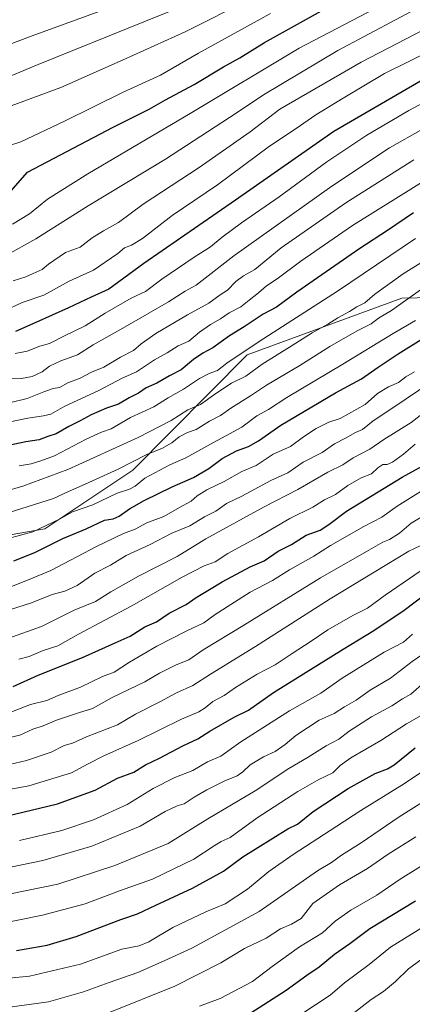
# Model space of a CAD drawing. Units: metres. Extents: x 593552 to 597011, y 4747575 to 4749936.
# Drawn here: x 594757 to 594902, y 4748291 to 4748656 of the extents above; entities that cross this region are included whole.
import ezdxf

# ---------------------------------------------------------------- set-up
doc = ezdxf.new("R2010")
doc.units = ezdxf.units.M
doc.header["$MEASUREMENT"] = 0
for name, color, linetype, lineweight in [('Arbolado forestal CxS', 92, 'Continuous', 0), ('Curva de nivel maestra', 30, 'Continuous', 30), ('Curva de nivel normal', 30, 'Continuous', 0)]:
    doc.layers.add(name, color=color, linetype=linetype, lineweight=lineweight)

msp = doc.modelspace()

# ---------------------------------------------------------------- linework, layer by layer
at = {"layer": 'Arbolado forestal CxS', "color": 92, "linetype": 'Continuous', "lineweight": 0}
for points in [[(594432.0753, 4748586.7039, 734.4003), (594440.8829, 4748558.4609, 718.8535), (594456.4235, 4748544.8251, 714.7396), (594491.3683, 4748544.9437, 724.6164), (594520.5427, 4748547.4791, 734.3191), (594538.3241, 4748546.7523, 739.1171), (594540.8935, 4748546.6475, 739.6941), (594555.0557, 4748538.0621, 738.6151), (594608.3535, 4748482.0561, 717.4253), (594642.4341, 4748463.1039, 713.8617), (594699.7831, 4748455.4511, 725.3413), (594766.2543, 4748467.0475, 730.7474), (594798.8329, 4748488.7075, 734.8338), (594841.1267, 4748531.5359, 745.4092), (594898.5023, 4748552.4617, 737.0256), (594955.6623, 4748553.6951, 719.4924)], [(594491.3683, 4748544.9437, 724.6164), (594520.5427, 4748547.4791, 734.3191), (594538.3241, 4748546.7523, 739.1171), (594540.8935, 4748546.6475, 739.6941), (594555.0557, 4748538.0621, 738.6151), (594608.3535, 4748482.0561, 717.4253), (594642.4341, 4748463.1039, 713.8617), (594699.7831, 4748455.4511, 725.3413), (594766.2543, 4748467.0475, 730.7474), (594798.8329, 4748488.7075, 734.8338), (594841.1267, 4748531.5359, 745.4092), (594898.5023, 4748552.4617, 737.0256), (594955.6623, 4748553.6951, 719.4924)], [(594955.6623, 4748553.6951, 719.4924), (594898.5023, 4748552.4617, 737.0256), (594841.1267, 4748531.5359, 745.4092), (594798.8329, 4748488.7075, 734.8338), (594766.2543, 4748467.0475, 730.7474), (594699.7831, 4748455.4511, 725.3413), (594642.4341, 4748463.1039, 713.8617), (594608.3535, 4748482.0561, 717.4253), (594555.0557, 4748538.0621, 738.6151), (594540.8935, 4748546.6475, 739.6941), (594538.3241, 4748546.7523, 739.1171), (594520.5427, 4748547.4791, 734.3191), (594491.3683, 4748544.9437, 724.6164)]]:
    msp.add_polyline3d(points, dxfattribs=at)
at = {"layer": 'Curva de nivel maestra', "color": 30, "linetype": 'Continuous', "lineweight": 30, "flags": 128}
for points, elevation in [([(594753.68, 4748592.1301), (594759.8, 4748599.1901), (594791.51, 4748615.8601), (594804.92, 4748622.5401), (594810.88, 4748626.0201), (594821.55, 4748631.6801), (594832.35, 4748638.2001), (594838.39, 4748641.5201), (594847.56, 4748647.3001), (594869.85, 4748659.5901)], 800), ([(594910.07, 4748635.6601), (594873.28, 4748614.2801), (594836.82, 4748588.8701), (594802.88, 4748565.3501), (594789.88, 4748555.8201), (594783.34, 4748552.8801), (594775, 4748548.8501), (594762.9, 4748543.5101), (594755.4, 4748540.0801)], 775), ([(594902.77, 4748584.1101), (594893.09, 4748577.5601), (594882.89, 4748570.8901), (594859.52, 4748554.7001), (594851.97, 4748549.1901), (594847.14, 4748546.5201), (594840.1, 4748541.8601), (594834.66, 4748538.5201), (594828.5, 4748534.0401), (594824.68, 4748532.1301), (594821.23, 4748529.7801), (594816.68, 4748525.8701), (594812.35, 4748523.7301), (594807.71, 4748521.0101), (594803.79, 4748519.2901), (594800.86, 4748517.3401), (594797.46, 4748515.5301), (594793.55, 4748513.2301), (594789.08, 4748511.7801), (594783.36, 4748509.3001), (594779.36, 4748506.9801), (594775.06, 4748504.8701), (594770.41, 4748502.1601), (594767.35, 4748501.2301), (594764.16, 4748499.9801), (594759.14, 4748499.2701), (594746.86, 4748496.6201)], 750), ([(594754.69, 4748455.1501), (594762.57, 4748458.2401), (594772.95, 4748463.3601), (594781.5, 4748467.0001), (594788.36, 4748470.1601), (594791.47, 4748470.7201), (594793.75, 4748471.6601), (594797.52, 4748474.4201), (594803.01, 4748477.4801), (594813.39, 4748482.5701), (594821.28, 4748485.9901), (594826.99, 4748489.3101), (594831.91, 4748493.0301), (594837.27, 4748495.9201), (594841.62, 4748497.4901), (594845.36, 4748499.5801), (594853.58, 4748505.3601), (594873.91, 4748517.3601), (594883.55, 4748522.5501), (594889.7, 4748526.9401), (594897.09, 4748531.8101), (594925.55, 4748549.6501)], 725), ([(594754.5, 4748408.5701), (594763.7, 4748412.7601), (594780.22, 4748419.3001), (594792.22, 4748424.7101), (594797.88, 4748427.1801), (594803.22, 4748430.6701), (594807.55, 4748432.5801), (594812.22, 4748435.7201), (594818.55, 4748438.8901), (594822.22, 4748441.5701), (594827.22, 4748444.4601), (594831.88, 4748447.3401), (594842.23, 4748452.9301), (594847.48, 4748455.1401), (594852.59, 4748458.6801), (594857.61, 4748461.2101), (594862.96, 4748464.6401), (594868.24, 4748466.5401), (594871.43, 4748468.5801), (594877.95, 4748473.5501), (594898.57, 4748486.1201), (594910.91, 4748492.9701)], 700), ([(594748.73, 4748359.8001), (594770.93, 4748365.0101), (594784.87, 4748370.1901), (594793.12, 4748374.5801), (594799.19, 4748376.8501), (594803.54, 4748379.4901), (594808.66, 4748381.9601), (594817.38, 4748386.5201), (594822.88, 4748389.1901), (594827.3, 4748392.0101), (594836.29, 4748397.1601), (594841.71, 4748399.8301), (594850.92, 4748406.2901), (594876.69, 4748422.4201), (594888.1, 4748429.2601), (594893.41, 4748432.9401), (594898.76, 4748436.4401), (594908.94, 4748444.0801)], 675), ([(594755.79, 4748310.6601), (594767.12, 4748312.6401), (594777.88, 4748315.9601), (594794.31, 4748322.1501), (594800.59, 4748324.2401), (594807.31, 4748327.5301), (594820.88, 4748333.8301), (594832.39, 4748340.0901), (594839.51, 4748345.3801), (594856.19, 4748355.8401), (594859.81, 4748357.5301), (594865.55, 4748362.2201), (594878.54, 4748370.7001), (594888.52, 4748376.3601), (594893.16, 4748378.0001), (594895.6, 4748379.4701), (594903.33, 4748385.8101)], 650), ([(594840.85, 4748286.4701), (594855.6, 4748295.9501), (594863.22, 4748301.5401), (594867.88, 4748304.7001), (594873.55, 4748309.3301), (594879.22, 4748313.2701), (594886.55, 4748318.9201), (594903.54, 4748329.1801)], 625)]:
    msp.add_lwpolyline(points, dxfattribs=dict(at, elevation=elevation))
at = {"layer": 'Curva de nivel normal', "color": 30, "linetype": 'Continuous', "lineweight": 0, "flags": 128}
for points, elevation in [([(594802.29, 4748664.68), (594762.46, 4748650.1), (594745.42, 4748643.63), (594737.66, 4748641.87), (594725.82, 4748636.9), (594716.04, 4748633.4), (594702.68, 4748629.77), (594691.94, 4748628.25), (594679.51, 4748628.82), (594661.79, 4748631.76), (594645.3, 4748635.94), (594638.46, 4748637.5), (594635.33, 4748637.88), (594630.71, 4748639.41), (594621.78, 4748641.91), (594612.27, 4748645.96), (594605.88, 4748649.24), (594601.55, 4748650.45), (594597.61, 4748650.72), (594592.5, 4748652.37), (594583.42, 4748656.73)], 820), ([(594754.3, 4748579.9), (594760.57, 4748583.7), (594767.25, 4748589.19), (594782.12, 4748598.52), (594820, 4748620.89), (594860.47, 4748645.15), (594902.22, 4748667.19)], 795), ([(594822.51, 4748662.85), (594802.87, 4748654.88), (594763.76, 4748639.14), (594737.39, 4748628.09)], 815), ([(594753.76, 4748623.78), (594772.19, 4748630.57), (594795.22, 4748640.82), (594818.22, 4748651.26), (594842.22, 4748663.38)], 810), ([(594751.06, 4748547.68), (594757.84, 4748550.84), (594765.83, 4748553.66), (594775.25, 4748558.73), (594784.2, 4748562.83), (594793.22, 4748569.06), (594795.68, 4748571.18), (594798.26, 4748572.08), (594802.38, 4748574.65), (594813.44, 4748583.19), (594830.13, 4748594.52), (594849.43, 4748608.86), (594859.27, 4748615.32), (594866.54, 4748620.44), (594876.71, 4748626.65), (594892.06, 4748635.7), (594937.32, 4748658.18)], 780), ([(594901.88, 4748658.72), (594874.72, 4748644.33), (594847.22, 4748627.87), (594837.03, 4748621.06), (594810.86, 4748604.06), (594782.3, 4748586.7), (594762.88, 4748574.5), (594751.35, 4748568.04)], 790), ([(594752.78, 4748608.98), (594757.3, 4748610.45), (594773.52, 4748618.04), (594795.28, 4748628.86), (594809, 4748635.2), (594823.12, 4748643.34), (594849.81, 4748657.99)], 805), ([(594754.55, 4748558.92), (594759.22, 4748560.37), (594761.88, 4748561.69), (594765.22, 4748563.08), (594767.55, 4748565.14), (594773.88, 4748569.36), (594779.27, 4748571.44), (594783.76, 4748574.86), (594787.94, 4748577.49), (594793.55, 4748580.48), (594802.64, 4748587.32), (594823.34, 4748600.94), (594842.3, 4748614.19), (594853.31, 4748622.51), (594883.35, 4748639.99), (594913.16, 4748655.43)], 785), ([(594923.16, 4748633.83), (594900.99, 4748622.02), (594885.49, 4748612.92), (594870.68, 4748603.07), (594853.05, 4748590.06), (594839.01, 4748580.4), (594831.88, 4748575.15), (594827.56, 4748571.47), (594821.59, 4748567.72), (594809.56, 4748559.58), (594803.55, 4748555.02), (594798.22, 4748552.5), (594788.55, 4748546.99), (594781.11, 4748542.28), (594773.46, 4748538.58), (594767.97, 4748535.68), (594764.32, 4748534.72), (594759.74, 4748532.89), (594755.22, 4748531.94)], 770), ([(594753.22, 4748522.65), (594757.54, 4748522.77), (594761.48, 4748523.42), (594765.18, 4748525.19), (594767.9, 4748527.27), (594772.16, 4748529.21), (594778.38, 4748531.52), (594784.1, 4748535.18), (594794.24, 4748540.82), (594812.01, 4748551.18), (594818.2, 4748555.04), (594822.29, 4748557.32), (594836.22, 4748568.14), (594872.47, 4748594.06), (594893.9, 4748608.19), (594906.14, 4748615.12)], 765), ([(594753.64, 4748513.87), (594759.7, 4748515.26), (594765.83, 4748517.74), (594769.35, 4748518.97), (594771.66, 4748519.42), (594774.68, 4748521.07), (594779.33, 4748522.82), (594783.55, 4748525.04), (594788.05, 4748526.94), (594794.21, 4748530.65), (594799.05, 4748533.04), (594801.88, 4748535.6), (594807.33, 4748539.42), (594819.01, 4748546.31), (594827, 4748550.69), (594831.22, 4748553.7), (594833.83, 4748555.42), (594837.01, 4748558.72), (594839.83, 4748560.75), (594844.03, 4748563.13), (594853.8, 4748571.17), (594877.7, 4748587.88), (594902.88, 4748603.82)], 760), ([(594739.55, 4748503.79), (594759.88, 4748508.03), (594765.68, 4748508.86), (594768.4, 4748509.54), (594773.68, 4748512.49), (594786.22, 4748518.28), (594794.88, 4748522.87), (594800.22, 4748525.18), (594806.88, 4748529.66), (594811.55, 4748532.27), (594815.55, 4748534.83), (594819.55, 4748536.61), (594823.55, 4748539.89), (594827.55, 4748542.75), (594831.29, 4748544.77), (594834.49, 4748547.1), (594838.82, 4748549.29), (594841.85, 4748551.8), (594845.33, 4748554.44), (594848.34, 4748557.02), (594852.28, 4748559.69), (594860.99, 4748566.26), (594880.16, 4748579.37), (594911.22, 4748598.83)], 755), ([(594751.31, 4748480.8), (594758.11, 4748482.75), (594774.68, 4748488.98), (594800.82, 4748500.82), (594813.01, 4748507.18), (594819.19, 4748511.08), (594823.88, 4748513.14), (594829.55, 4748517.21), (594835.41, 4748520.95), (594840.65, 4748523.6), (594846.74, 4748528.01), (594856.88, 4748534.33), (594865.22, 4748539.66), (594871, 4748542.84), (594874.7, 4748545.22), (594879, 4748547.52), (594881.77, 4748549.27), (594884.76, 4748550.81), (594888.44, 4748554), (594898.88, 4748561.48), (594923.55, 4748576.79)], 740), ([(594903.55, 4748574.63), (594874.66, 4748555.11), (594845.64, 4748536.48), (594833.63, 4748528.34), (594830.12, 4748525.67), (594827.08, 4748524.56), (594823.46, 4748522.68), (594817.63, 4748518.82), (594811.88, 4748515.5), (594806.55, 4748512.2), (594797.95, 4748508.25), (594790.79, 4748504.06), (594787.22, 4748502.84), (594781.53, 4748500.29), (594769.77, 4748494.04), (594764.69, 4748492.22), (594761.14, 4748491.11), (594756.73, 4748490.37)], 745), ([(594752.23, 4748472.76), (594762.8, 4748476.12), (594769.48, 4748478.26), (594774.96, 4748480.89), (594781.19, 4748483.49), (594793.36, 4748489.17), (594804.25, 4748494.68), (594809.55, 4748496.72), (594813.25, 4748498.85), (594815.96, 4748501.08), (594819.07, 4748502.66), (594822.24, 4748503.84), (594827.24, 4748506.92), (594831.27, 4748508.99), (594835.1, 4748511.75), (594842.37, 4748516.32), (594848.27, 4748520.24), (594860.65, 4748527.5), (594871.79, 4748534.53), (594881.86, 4748540.35), (594887.07, 4748542.93), (594889.76, 4748545.12), (594894.6, 4748547.93), (594906.23, 4748556.15)], 735), ([(594903.56, 4748544.22), (594895.27, 4748539.44), (594876.65, 4748527.99), (594855.89, 4748515.72), (594849.09, 4748511.28), (594844.74, 4748508.86), (594839.17, 4748504.65), (594827.3, 4748498.25), (594818.41, 4748493.32), (594812.5, 4748490.7), (594803.31, 4748485.81), (594799.62, 4748482.8), (594797.56, 4748481.65), (594793.02, 4748480.24), (594783.98, 4748475.86), (594776.49, 4748473.31), (594771.64, 4748470.57), (594761.82, 4748465.94), (594752.67, 4748463.46)], 730), ([(594753.93, 4748445.57), (594760.46, 4748448.19), (594768.45, 4748451.54), (594785.34, 4748460.47), (594795.38, 4748465.32), (594799.68, 4748466.82), (594804.03, 4748469.17), (594810.27, 4748471.55), (594816.09, 4748474.86), (594820.38, 4748477.19), (594822.7, 4748479.21), (594826.21, 4748481.44), (594832.58, 4748484.51), (594839.15, 4748488.2), (594844.45, 4748490.48), (594850.81, 4748494.62), (594857.16, 4748497.54), (594861.99, 4748501.04), (594866.69, 4748504.22), (594871.4, 4748506.57), (594875.55, 4748507.87), (594884.91, 4748513.13), (594889.47, 4748517.14), (594893.55, 4748519.66), (594897.22, 4748521.22), (594899.88, 4748523.38), (594903.08, 4748525.23)], 720), ([(594750.39, 4748436.1), (594761.24, 4748439.55), (594768.92, 4748442.65), (594773.57, 4748443.86), (594778.21, 4748445.94), (594784.7, 4748450.52), (594790.52, 4748453.5), (594796.4, 4748457.1), (594805.22, 4748461.25), (594813.3, 4748465.36), (594819.87, 4748468.08), (594825.3, 4748471.46), (594829.55, 4748473.54), (594833.55, 4748476.35), (594839.22, 4748479.13), (594849.96, 4748484.91), (594856.19, 4748487.8), (594861.96, 4748491.68), (594868.88, 4748495.23), (594873.55, 4748498.5), (594877.55, 4748500.54), (594881.22, 4748502.71), (594883.86, 4748503.81), (594887.79, 4748506.99), (594895.53, 4748512.1), (594909.22, 4748521.33)], 715), ([(594752.54, 4748426.36), (594765.01, 4748430.77), (594777.04, 4748436.86), (594785.04, 4748440.1), (594790.66, 4748443.61), (594800.91, 4748449.48), (594815.22, 4748456.72), (594825.79, 4748463.3), (594847.44, 4748475.13), (594859.97, 4748481.54), (594870.99, 4748488), (594876.6, 4748490.74), (594880.44, 4748493.34), (594886.61, 4748496.58), (594891.8, 4748500.09), (594901.93, 4748506.41), (594907.49, 4748510.72)], 710), ([(594756.56, 4748418.75), (594760.43, 4748419.7), (594765.57, 4748421.9), (594770.99, 4748423.61), (594778.66, 4748427.99), (594798.2, 4748438.33), (594817.05, 4748449.08), (594825.22, 4748453.27), (594829.34, 4748454.78), (594834.04, 4748457.85), (594845.34, 4748464.03), (594857.02, 4748470.8), (594865.44, 4748475.03), (594869.75, 4748477.74), (594873.92, 4748479.66), (594878.47, 4748483.03), (594883.35, 4748485.84), (594887.22, 4748487.35), (594889.55, 4748489.61), (594891.46, 4748490.89), (594892.98, 4748490.83), (594894.97, 4748491.71), (594899.05, 4748494.68), (594903.36, 4748498.35)], 705), ([(594752.07, 4748398.42), (594760.88, 4748401.92), (594766.95, 4748403.35), (594771.16, 4748405.28), (594779.46, 4748408.32), (594787.61, 4748412.32), (594791.96, 4748413.9), (594797.64, 4748417.58), (594807.74, 4748423.45), (594818.55, 4748429.01), (594825.07, 4748432.11), (594829.28, 4748435.3), (594842.22, 4748443.48), (594850.53, 4748447.83), (594856.8, 4748451.76), (594865.86, 4748456.92), (594872.01, 4748460.81), (594884.38, 4748467.9), (594891.01, 4748471.27), (594896.71, 4748475.42), (594912.19, 4748484.99)], 695), ([(594742.31, 4748387.21), (594756.98, 4748390.5), (594761.82, 4748392.8), (594765.55, 4748393.93), (594770.58, 4748396.03), (594778.66, 4748398.84), (594783.91, 4748400.44), (594791.2, 4748404.53), (594803.2, 4748410.33), (594808.67, 4748413.51), (594814.92, 4748416.62), (594819.55, 4748418.48), (594824.88, 4748422.16), (594839.54, 4748431), (594868.34, 4748448.87), (594886.18, 4748459.03), (594891.38, 4748462.08), (594893.88, 4748463.06), (594897.6, 4748465.34), (594901.95, 4748469.05), (594906.84, 4748472.06)], 690), ([(594748.81, 4748378.71), (594759.45, 4748381.09), (594768.55, 4748384.23), (594773.36, 4748386.73), (594776.46, 4748387.54), (594781.62, 4748389.85), (594793.08, 4748394.4), (594799.75, 4748398.32), (594808.78, 4748402.83), (594814.98, 4748406.16), (594821.06, 4748408.92), (594827.55, 4748413.15), (594844.22, 4748423.35), (594871.9, 4748441.03), (594892.9, 4748453.72), (594901.02, 4748458.72), (594905.25, 4748460.65)], 685), ([(594744.9, 4748368.94), (594760.33, 4748371.69), (594776.04, 4748376.59), (594781.99, 4748379.77), (594788.12, 4748382.92), (594800.78, 4748388.5), (594816.88, 4748396.44), (594823.22, 4748399.18), (594825.63, 4748400.67), (594828.45, 4748403.06), (594832.61, 4748405.26), (594836.8, 4748408.24), (594844.88, 4748413.12), (594851.55, 4748416.58), (594857.78, 4748420.8), (594864.52, 4748425.13), (594870.98, 4748429.62), (594880.28, 4748434.92), (594885.69, 4748437.62), (594892.21, 4748442.44), (594905.63, 4748451.6)], 680), ([(594756.86, 4748351.53), (594772.55, 4748355.21), (594784.22, 4748359.2), (594796.71, 4748364.88), (594806.36, 4748370.8), (594814.35, 4748374.82), (594821.06, 4748377.37), (594826.5, 4748380.66), (594831.38, 4748382.7), (594838.78, 4748387.99), (594856.79, 4748399.52), (594868.44, 4748406.05), (594876.4, 4748411.63), (594891.94, 4748421.28), (594899.06, 4748424.98), (594902.41, 4748427.9)], 670), ([(594911.44, 4748424.11), (594902.25, 4748417.78), (594894.2, 4748411.59), (594886.66, 4748407.17), (594881.54, 4748403.44), (594877.2, 4748401.01), (594873.37, 4748398.56), (594867.86, 4748396.08), (594859.13, 4748390.38), (594855.23, 4748387.07), (594851.55, 4748384.46), (594847.22, 4748382.46), (594842.22, 4748379.55), (594839.6, 4748376.96), (594837.4, 4748375.43), (594832.93, 4748373.58), (594826.22, 4748370.3), (594821.55, 4748367.6), (594817.88, 4748365.08), (594815.18, 4748364.29), (594810.78, 4748362.28), (594801.56, 4748356.75), (594783.62, 4748349.34), (594765.48, 4748344.06), (594749.22, 4748340.71)], 665), ([(594906.88, 4748410.14), (594901.76, 4748405.7), (594898.71, 4748404.04), (594894.76, 4748401.37), (594887.22, 4748397.32), (594878.88, 4748392.01), (594875.09, 4748388.99), (594870.39, 4748386.6), (594863.76, 4748382.4), (594856.55, 4748378.15), (594844.14, 4748369.95), (594826.59, 4748359.56), (594811.96, 4748350.4), (594792.13, 4748342.18), (594771.03, 4748335.32), (594753.55, 4748331.7)], 660), ([(594907.38, 4748398.84), (594900.2, 4748394.68), (594890.71, 4748388.6), (594879.55, 4748382.1), (594875.55, 4748379.27), (594872.88, 4748376.54), (594867.65, 4748374.09), (594859.92, 4748369.7), (594844.91, 4748359.86), (594834.9, 4748352.54), (594831.56, 4748351.07), (594828.89, 4748349.5), (594821.43, 4748344.52), (594806.04, 4748337.2), (594793.9, 4748332.8), (594781.12, 4748328.05), (594765.32, 4748323.79), (594746.99, 4748320.12)], 655), ([(594738.88, 4748299.13), (594760.55, 4748301.14), (594779.43, 4748305.66), (594794.74, 4748311.24), (594801.1, 4748312.46), (594804.74, 4748313.96), (594813.62, 4748319.28), (594825.84, 4748324.99), (594832.97, 4748327.97), (594841.26, 4748333.4), (594849.2, 4748339.97), (594858.22, 4748346.35), (594874.39, 4748356.78), (594883.24, 4748362.64), (594898.49, 4748371.99), (594910.54, 4748379.97)], 645), ([(594752.22, 4748289.6), (594767.55, 4748291.73), (594780.55, 4748295.37), (594790.07, 4748298.87), (594800.63, 4748302.61), (594810.4, 4748306.87), (594820.64, 4748311.61), (594845.58, 4748325.2), (594867.26, 4748340.27), (594872.41, 4748343.31), (594876.06, 4748346.01), (594883.37, 4748350.62), (594897.5, 4748360.2), (594909.37, 4748367.73)], 640), ([(594789.75, 4748287.62), (594814.4, 4748297.52), (594831.43, 4748306.1), (594840.21, 4748311.4), (594848.18, 4748315.25), (594853.46, 4748318.73), (594857.55, 4748320.5), (594861.12, 4748322.52), (594865.45, 4748328.14), (594875.34, 4748335), (594885.72, 4748341.15), (594893.34, 4748346.37), (594903.68, 4748352.81)], 635), ([(594823.55, 4748290.11), (594831.14, 4748292.92), (594843.14, 4748299.26), (594850.46, 4748304.82), (594860.6, 4748312.02), (594869.08, 4748317.2), (594873.78, 4748321.6), (594879.56, 4748325.62), (594889.2, 4748331.18), (594897.86, 4748337.17), (594906.32, 4748342.44)], 630), ([(594861.8, 4748287.52), (594871.86, 4748294.18), (594877.22, 4748298.67), (594886.31, 4748305.52), (594894.22, 4748311.96), (594907.22, 4748320.03)], 620), ([(594879.31, 4748286.48), (594887.06, 4748292.52), (594891.71, 4748295.52), (594896.12, 4748299.19), (594900.94, 4748303.86), (594909.15, 4748310)], 615)]:
    msp.add_lwpolyline(points, dxfattribs=dict(at, elevation=elevation))

doc.saveas('drawing.dxf')
